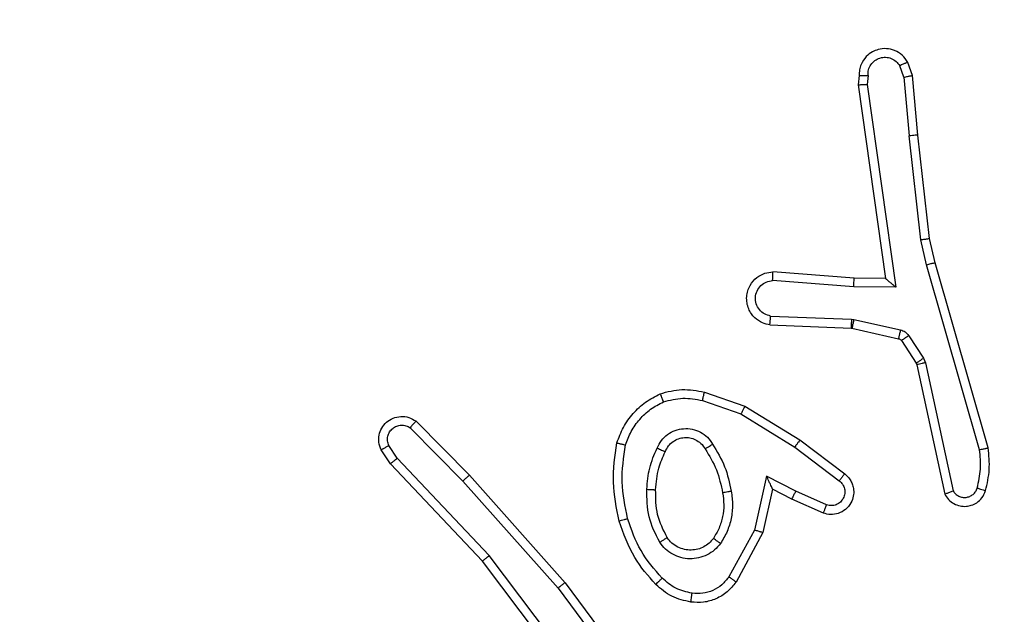
# Model space of a CAD drawing. Units: millimetres. Extents: x -334 to 270, y -203 to 308.
# Drawn here: x -65 to -62, y 57 to 58 of the extents above; entities that cross this region are included whole.
import ezdxf

# ---------------------------------------------------------------- set-up
doc = ezdxf.new("R2010")
doc.units = ezdxf.units.MM
doc.layers.add('SLD-0', color=179, linetype='Continuous')
doc.styles.add('SLDTEXTSTYLE0', font='TXT', dxfattribs={"width": 0.605})
doc.dimstyles.new('SLDDIMSTYLE1', dxfattribs={"dimtxt": 0.205465, "dimasz": 0.1, "dimexe": 0, "dimexo": 0.0625, "dimgap": 0.051366, "dimtad": 0, "dimdec": 0, "dimrnd": 1e-09, "dimzin": 12, "dimdsep": 46, "dimtxsty": 'SLDTEXTSTYLE0', "dimsah": 1, "dimcen": 0.09, "dimadec": 0, "dimazin": 3, "dimtfac": 1, "dimtdec": 0, "dimtofl": 0, "dimtmove": 0, "dimatfit": 3, "dimfxl": 0, "dimfrac": 2, "dimtolj": 1, "dimtzin": 12, "dimarcsym": 0})

# ---------------------------------------------------------------- blocks, each defined once
blk = doc.blocks.new('_D_2')
at = {"layer": 'SLD-0'}
for p, q in [((-67.5258, -13.9245), (-67.5258, 264.2256)), ((90.1242, -13.9245), (90.1242, 264.2256)), ((-67.5258, 264.1256), (23.7504, 264.1256)), ((90.1242, 264.1256), (24.2207, 264.1256))]:
    blk.add_line(p, q, dxfattribs=at)
for points in [[(-67.5258, 264.1256), (-67.4258, 264.0256), (-67.4258, 264.2256)], [(90.1242, 264.1256), (90.0242, 264.2256), (90.0242, 264.0256)]]:
    blk.add_solid(points, dxfattribs=at)
at = {"layer": 'SLD-0', "insert": (23.7504, 264.2407), "char_height": 0.21167, "attachment_point": 1, "style": 'SLDTEXTSTYLE0'}
blk.add_mtext('158', dxfattribs=at)

msp = doc.modelspace()

# ---------------------------------------------------------------- linework, layer by layer
at = {"color": 7, "linetype": 'Continuous', "lineweight": 25}
for p, q in [((-62.6139, 57.9908), (-62.623, 58.0169)), ((-62.5942, 57.9946), (-62.6047, 58.0245)), ((-62.7149, 57.9946), (-62.7169, 57.9735)), ((-62.6948, 57.9947), (-62.6967, 57.9744)), ((-62.6139, 57.9908), (-62.6016, 57.8577)), ((-62.5817, 57.8593), (-62.5942, 57.9946)), ((-62.7169, 57.9735), (-62.6551, 57.5339)), ((-62.6967, 57.9744), (-62.6321, 57.514)), ((-62.5749, 57.6219), (-62.6016, 57.8577)), ((-62.5552, 57.6248), (-62.5817, 57.8593)), ((-62.5429, 57.5699), (-62.5552, 57.6248)), ((-62.5622, 57.5653), (-62.5749, 57.6219)), ((-62.4417, 57.1453), (-62.5622, 57.5653)), ((-62.4222, 57.1493), (-62.5429, 57.5699)), ((-62.7266, 57.5346), (-62.9106, 57.5489)), ((-62.7274, 57.515), (-62.9112, 57.5293)), ((-62.6321, 57.514), (-62.7274, 57.515)), ((-62.6551, 57.5339), (-62.7266, 57.5346)), ((-62.6551, 57.5339), (-62.6551, 57.5339)), ((-62.9157, 57.4488), (-62.7324, 57.4415)), ((-62.9174, 57.4286), (-62.7332, 57.4212)), ((-62.7324, 57.4415), (-62.727, 57.4408)), ((-62.727, 57.4408), (-62.6213, 57.4173)), ((-62.7332, 57.4212), (-62.7314, 57.4209)), ((-62.7314, 57.4209), (-62.6257, 57.3974)), ((-62.6024, 57.4042), (-62.5688, 57.3529)), ((-62.6192, 57.3929), (-62.5856, 57.3416)), ((-62.5856, 57.3416), (-62.5841, 57.3381)), ((-62.5841, 57.3381), (-62.5208, 57.0446)), ((-62.5688, 57.3529), (-62.5645, 57.3426)), ((-62.5645, 57.3426), (-62.5018, 57.0518)), ((-63.0658, 57.2761), (-62.974, 57.2442)), ((-63.0704, 57.2569), (-62.9831, 57.2266)), ((-62.9831, 57.2266), (-62.861, 57.1514)), ((-62.974, 57.2442), (-62.8493, 57.1674)), ((-63.7202, 57.2102), (-63.5992, 57.0874)), ((-63.7335, 57.1953), (-63.614, 57.074)), ((-62.8493, 57.1674), (-62.7477, 57.0904)), ((-63.7782, 57.1133), (-63.7992, 57.1448)), ((-63.7627, 57.1261), (-63.782, 57.155)), ((-62.861, 57.1514), (-62.76, 57.0749)), ((-63.5693, 56.8921), (-63.7782, 57.1133)), ((-63.5541, 56.9052), (-63.7627, 57.1261)), ((-63.614, 57.074), (-63.3978, 56.8311)), ((-63.5992, 57.0874), (-63.3822, 56.8435)), ((-62.9251, 57.0855), (-62.9524, 56.9628)), ((-62.8587, 57.0509), (-62.9251, 57.0855)), ((-62.9112, 57.0555), (-62.9331, 56.9571)), ((-62.8674, 57.0327), (-62.9112, 57.0555)), ((-62.7887, 57.02), (-62.8587, 57.0509)), ((-62.7961, 57.0012), (-62.8674, 57.0327)), ((-62.9524, 56.9628), (-63.0104, 56.8567)), ((-62.9331, 56.9571), (-62.9942, 56.8448)), ((-63.3441, 56.5934), (-63.5693, 56.8921)), ((-63.3281, 56.6055), (-63.5541, 56.9052)), ((-63.3822, 56.8435), (-63.2118, 56.6133)), ((-63.3978, 56.8311), (-63.2295, 56.6037))]:
    msp.add_line(p, q, dxfattribs=at)
for points, knots in [([(-62.6047, 58.0245), (-62.6086, 58.0303), (-62.6162, 58.0417), (-62.6339, 58.0524), (-62.653, 58.0567), (-62.6705, 58.0548), (-62.6861, 58.0485), (-62.7004, 58.0376), (-62.71, 58.0228), (-62.7146, 58.0076), (-62.7148, 57.999), (-62.7149, 57.9946)], [0, 0, 0, 0, 0.131639, 0.258828, 0.381563, 0.499845, 0.587763, 0.700355, 0.837494, 0.915653, 1, 1, 1, 1]), ([(-62.6948, 57.9947), (-62.6947, 57.9991), (-62.6945, 58.0078), (-62.6888, 58.0198), (-62.6798, 58.0293), (-62.668, 58.0352), (-62.6549, 58.0369), (-62.642, 58.0342), (-62.6306, 58.0275), (-62.6255, 58.0204), (-62.623, 58.0169)], [0, 0, 0, 0, 0.124999, 0.249998, 0.375109, 0.499952, 0.625013, 0.749788, 0.874847, 1, 1, 1, 1]), ([(-62.6047, 58.0245), (-62.605, 58.0245), (-62.6055, 58.0243), (-62.6086, 58.0231), (-62.6121, 58.0217), (-62.6153, 58.0203), (-62.619, 58.0187), (-62.6217, 58.0175), (-62.623, 58.0169)], [0, 0, 0, 0, 0.22294, 0.463421, 0.590535, 0.722354, 0.858973, 1, 1, 1, 1]), ([(-62.7149, 57.9946), (-62.7148, 57.9946), (-62.7146, 57.9947), (-62.7132, 57.9948), (-62.7113, 57.9948), (-62.7078, 57.9948), (-62.7023, 57.9948), (-62.6972, 57.9948), (-62.6948, 57.9947)], [0, 0, 0, 0, 0.133584, 0.264862, 0.393646, 0.519796, 0.764396, 1, 1, 1, 1]), ([(-62.6139, 57.9908), (-62.6123, 57.9911), (-62.6092, 57.9918), (-62.605, 57.9927), (-62.6014, 57.9935), (-62.5978, 57.9942), (-62.5949, 57.9946), (-62.5944, 57.9946), (-62.5942, 57.9946)], [0, 0, 0, 0, 0.155876, 0.303052, 0.441086, 0.570292, 0.80233, 1, 1, 1, 1]), ([(-62.7169, 57.9735), (-62.7167, 57.9735), (-62.7162, 57.9737), (-62.7132, 57.9739), (-62.7095, 57.9741), (-62.7059, 57.9742), (-62.7015, 57.9743), (-62.6983, 57.9744), (-62.6967, 57.9744)], [0, 0, 0, 0, 0.198162, 0.430306, 0.55948, 0.697531, 0.844478, 1, 1, 1, 1]), ([(-62.5817, 57.8593), (-62.582, 57.8593), (-62.5827, 57.8594), (-62.5872, 57.8591), (-62.5938, 57.8585), (-62.599, 57.858), (-62.6016, 57.8577)], [0, 0, 0, 0, 0.250161, 0.5, 0.749839, 1, 1, 1, 1]), ([(-62.5749, 57.6219), (-62.5733, 57.6221), (-62.5702, 57.6226), (-62.5659, 57.6233), (-62.5623, 57.6239), (-62.5587, 57.6244), (-62.5558, 57.6248), (-62.5554, 57.6248), (-62.5552, 57.6248)], [0, 0, 0, 0, 0.155255, 0.302039, 0.440023, 0.569211, 0.80156, 1, 1, 1, 1]), ([(-62.5622, 57.5653), (-62.5604, 57.5657), (-62.557, 57.5666), (-62.5526, 57.5677), (-62.549, 57.5685), (-62.5457, 57.5693), (-62.5433, 57.5698), (-62.543, 57.5699), (-62.5429, 57.5699)], [0, 0, 0, 0, 0.174036, 0.334239, 0.480175, 0.612075, 0.833827, 1, 1, 1, 1]), ([(-62.9174, 57.4286), (-62.9232, 57.4298), (-62.9358, 57.4325), (-62.95, 57.4425), (-62.96, 57.4541), (-62.9661, 57.4654), (-62.9699, 57.4786), (-62.9706, 57.4926), (-62.9681, 57.5061), (-62.9615, 57.5216), (-62.9486, 57.5365), (-62.9298, 57.547), (-62.9167, 57.5483), (-62.9106, 57.5489)], [0, 0, 0, 0, 0.096991, 0.213448, 0.279264, 0.349983, 0.425604, 0.504881, 0.580474, 0.652204, 0.78343, 0.899382, 1, 1, 1, 1]), ([(-62.9112, 57.5293), (-62.9111, 57.5317), (-62.911, 57.5367), (-62.9108, 57.5433), (-62.9107, 57.547), (-62.9106, 57.5487), (-62.9106, 57.5488), (-62.9106, 57.5489)], [0, 0, 0, 0, 0.238275, 0.484002, 0.737276, 0.867703, 1, 1, 1, 1]), ([(-62.9157, 57.4488), (-62.9205, 57.4501), (-62.9303, 57.4526), (-62.9418, 57.4628), (-62.9491, 57.4761), (-62.9511, 57.4912), (-62.9474, 57.506), (-62.9387, 57.5184), (-62.9261, 57.5271), (-62.9161, 57.5286), (-62.9112, 57.5293)], [0, 0, 0, 0, 0.124995, 0.250016, 0.374954, 0.499983, 0.624938, 0.749968, 0.874907, 1, 1, 1, 1]), ([(-62.7274, 57.515), (-62.7273, 57.5175), (-62.727, 57.5227), (-62.7266, 57.5292), (-62.7265, 57.5336), (-62.7265, 57.5343), (-62.7266, 57.5346)], [0, 0, 0, 0, 0.25044, 0.500122, 0.750059, 1, 1, 1, 1]), ([(-62.6321, 57.514), (-62.635, 57.5167), (-62.64, 57.5211), (-62.6462, 57.5263), (-62.6502, 57.5298), (-62.6529, 57.5321), (-62.6547, 57.5336), (-62.655, 57.5338), (-62.6551, 57.5339)], [0, 0, 0, 0, 0.300648, 0.5031489, 0.6510683, 0.7809636, 0.8957951, 1, 1, 1, 1]), ([(-62.9174, 57.4286), (-62.9174, 57.4286), (-62.9174, 57.4288), (-62.9173, 57.4302), (-62.9172, 57.4321), (-62.9169, 57.4356), (-62.9164, 57.4412), (-62.9159, 57.4463), (-62.9157, 57.4488)], [0, 0, 0, 0, 0.13215, 0.262441, 0.390664, 0.516645, 0.762033, 1, 1, 1, 1]), ([(-62.7324, 57.4415), (-62.7325, 57.4385), (-62.7328, 57.4326), (-62.7331, 57.4259), (-62.7332, 57.4219), (-62.7332, 57.4214), (-62.7332, 57.4212)], [0, 0, 0, 0, 0.279842, 0.559052, 0.779474, 1, 1, 1, 1]), ([(-62.727, 57.4408), (-62.7277, 57.4379), (-62.7289, 57.4321), (-62.7304, 57.4256), (-62.7312, 57.4217), (-62.7313, 57.4212), (-62.7314, 57.4209)], [0, 0, 0, 0, 0.279841, 0.559052, 0.779474, 1, 1, 1, 1]), ([(-62.6213, 57.4173), (-62.6219, 57.4144), (-62.6232, 57.4086), (-62.6247, 57.402), (-62.6255, 57.3981), (-62.6256, 57.3976), (-62.6257, 57.3974)], [0, 0, 0, 0, 0.279841, 0.559052, 0.779475, 1, 1, 1, 1]), ([(-62.6213, 57.4173), (-62.6194, 57.4167), (-62.6156, 57.4156), (-62.6105, 57.4127), (-62.6059, 57.4089), (-62.6036, 57.4058), (-62.6024, 57.4042)], [0, 0, 0, 0, 0.249951, 0.499996, 0.750043, 1, 1, 1, 1]), ([(-62.6024, 57.4042), (-62.6049, 57.4026), (-62.6098, 57.3993), (-62.6154, 57.3956), (-62.6186, 57.3934), (-62.619, 57.3931), (-62.6192, 57.3929)], [0, 0, 0, 0, 0.2798405, 0.5590601, 0.779479, 1, 1, 1, 1]), ([(-62.6257, 57.3974), (-62.6244, 57.397), (-62.6218, 57.3961), (-62.6201, 57.394), (-62.6192, 57.3929)], [0, 0, 0, 0, 0.484225, 1, 1, 1, 1]), ([(-62.5688, 57.3529), (-62.5713, 57.3513), (-62.5762, 57.3481), (-62.5818, 57.3443), (-62.585, 57.3421), (-62.5854, 57.3418), (-62.5856, 57.3416)], [0, 0, 0, 0, 0.279841, 0.55906, 0.779479, 1, 1, 1, 1]), ([(-62.5645, 57.3426), (-62.5671, 57.3421), (-62.5722, 57.341), (-62.5787, 57.3395), (-62.5832, 57.3384), (-62.5838, 57.3382), (-62.5841, 57.3381)], [0, 0, 0, 0, 0.250169, 0.5, 0.749831, 1, 1, 1, 1]), ([(-63.1664, 57.2724), (-63.1499, 57.2768), (-63.1167, 57.2855), (-63.0829, 57.2793), (-63.0658, 57.2761)], [0, 0, 0, 0, 0.495069, 1, 1, 1, 1]), ([(-63.1664, 57.2724), (-63.1663, 57.2722), (-63.1661, 57.2719), (-63.1651, 57.2693), (-63.1637, 57.266), (-63.1624, 57.2626), (-63.1608, 57.2586), (-63.1597, 57.2556), (-63.1591, 57.2541)], [0, 0, 0, 0, 0.192677, 0.4232, 0.552875, 0.692139, 0.841337, 1, 1, 1, 1]), ([(-63.0704, 57.2569), (-63.07, 57.2583), (-63.0694, 57.2611), (-63.0685, 57.265), (-63.0676, 57.2685), (-63.0668, 57.2721), (-63.066, 57.2754), (-63.0659, 57.2759), (-63.0658, 57.2761)], [0, 0, 0, 0, 0.141032, 0.277681, 0.409534, 0.536687, 0.777199, 1, 1, 1, 1]), ([(-63.2452, 57.1561), (-63.2412, 57.1666), (-63.2333, 57.1876), (-63.2133, 57.2149), (-63.1888, 57.2383), (-63.169, 57.2488), (-63.1591, 57.2541)], [0, 0, 0, 0, 0.249931, 0.500005, 0.750076, 1, 1, 1, 1]), ([(-63.1591, 57.2541), (-63.1444, 57.2578), (-63.115, 57.2653), (-63.0853, 57.2597), (-63.0704, 57.2569)], [0, 0, 0, 0, 0.500003, 1, 1, 1, 1]), ([(-62.974, 57.2442), (-62.9742, 57.2439), (-62.9745, 57.2434), (-62.9766, 57.2394), (-62.9796, 57.2336), (-62.9819, 57.229), (-62.9831, 57.2266)], [0, 0, 0, 0, 0.249911, 0.499857, 0.749542, 1, 1, 1, 1]), ([(-63.7992, 57.1448), (-63.8013, 57.1506), (-63.8054, 57.1615), (-63.8044, 57.1789), (-63.7986, 57.1947), (-63.7877, 57.2083), (-63.7726, 57.2178), (-63.7549, 57.2218), (-63.7362, 57.2199), (-63.7255, 57.2135), (-63.7202, 57.2102)], [0, 0, 0, 0, 0.130732, 0.245053, 0.364098, 0.485855, 0.610325, 0.737506, 0.867398, 1, 1, 1, 1]), ([(-63.782, 57.155), (-63.7831, 57.1584), (-63.7854, 57.1651), (-63.7846, 57.176), (-63.7805, 57.1859), (-63.7735, 57.1941), (-63.7642, 57.1996), (-63.7536, 57.2017), (-63.7428, 57.2006), (-63.7366, 57.1971), (-63.7335, 57.1953)], [0, 0, 0, 0, 0.125135, 0.250194, 0.37498, 0.500063, 0.624935, 0.750013, 0.875002, 1, 1, 1, 1]), ([(-63.7202, 57.2102), (-63.7204, 57.2101), (-63.7208, 57.2097), (-63.7231, 57.2072), (-63.7257, 57.2043), (-63.7281, 57.2016), (-63.7307, 57.1986), (-63.7326, 57.1964), (-63.7335, 57.1953)], [0, 0, 0, 0, 0.226822, 0.468459, 0.595314, 0.726289, 0.861259, 1, 1, 1, 1]), ([(-63.1733, 57.149), (-63.1704, 57.1549), (-63.1645, 57.1667), (-63.1501, 57.1805), (-63.1326, 57.1899), (-63.1132, 57.194), (-63.0934, 57.1927), (-63.0748, 57.1859), (-63.0585, 57.1742), (-63.051, 57.1634), (-63.0473, 57.158)], [0, 0, 0, 0, 0.124943, 0.249926, 0.374948, 0.499954, 0.624991, 0.749852, 0.874905, 1, 1, 1, 1]), ([(-63.2645, 57.1607), (-63.2643, 57.1607), (-63.2637, 57.1606), (-63.2605, 57.1599), (-63.2568, 57.159), (-63.2533, 57.1581), (-63.2494, 57.1571), (-63.2466, 57.1564), (-63.2452, 57.1561)], [0, 0, 0, 0, 0.221743, 0.461784, 0.589074, 0.721308, 0.858369, 1, 1, 1, 1]), ([(-63.2401, 56.9889), (-63.2458, 57.0166), (-63.2573, 57.072), (-63.2492, 57.128), (-63.2452, 57.1561)], [0, 0, 0, 0, 0.5, 1, 1, 1, 1]), ([(-63.155, 57.1407), (-63.1528, 57.1452), (-63.1484, 57.1542), (-63.1375, 57.1643), (-63.1249, 57.1708), (-63.1117, 57.1735), (-63.0985, 57.1727), (-63.0856, 57.1684), (-63.0731, 57.1601), (-63.0673, 57.1516), (-63.0642, 57.1471)], [0, 0, 0, 0, 0.133341, 0.261554, 0.384637, 0.50259, 0.612237, 0.730135, 0.859396, 1, 1, 1, 1]), ([(-63.0642, 57.1471), (-63.0642, 57.1472), (-63.064, 57.1474), (-63.0625, 57.1484), (-63.0599, 57.1501), (-63.0567, 57.1521), (-63.0524, 57.1548), (-63.0491, 57.1569), (-63.0473, 57.158)], [0, 0, 0, 0, 0.12491, 0.33305, 0.468489, 0.62459, 0.80193, 1, 1, 1, 1]), ([(-63.0473, 57.158), (-63.0373, 57.1413), (-63.0172, 57.108), (-63.0091, 57.07), (-63.005, 57.051)], [0, 0, 0, 0, 0.500001, 1, 1, 1, 1]), ([(-62.8493, 57.1674), (-62.8496, 57.1671), (-62.85, 57.1667), (-62.8527, 57.163), (-62.8565, 57.1577), (-62.8595, 57.1535), (-62.861, 57.1514)], [0, 0, 0, 0, 0.250166, 0.5, 0.749834, 1, 1, 1, 1]), ([(-63.7992, 57.1448), (-63.7991, 57.1449), (-63.799, 57.145), (-63.7978, 57.1458), (-63.796, 57.1469), (-63.793, 57.1487), (-63.7883, 57.1514), (-63.784, 57.1538), (-63.782, 57.155)], [0, 0, 0, 0, 0.137904, 0.272289, 0.402936, 0.529716, 0.771895, 1, 1, 1, 1]), ([(-63.1966, 57.0555), (-63.1953, 57.0717), (-63.1926, 57.1042), (-63.1798, 57.1341), (-63.1733, 57.149)], [0, 0, 0, 0, 0.5000001, 1, 1, 1, 1]), ([(-63.1766, 57.0543), (-63.1751, 57.071), (-63.1725, 57.1011), (-63.1603, 57.1285), (-63.155, 57.1407)], [0, 0, 0, 0, 0.5587711, 1, 1, 1, 1]), ([(-63.1733, 57.149), (-63.1714, 57.1482), (-63.1678, 57.1466), (-63.1631, 57.1445), (-63.1597, 57.143), (-63.1569, 57.1417), (-63.1552, 57.1409), (-63.155, 57.1407), (-63.155, 57.1407)], [0, 0, 0, 0, 0.198343, 0.375876, 0.532089, 0.667566, 0.875552, 1, 1, 1, 1]), ([(-62.4472, 57.0583), (-62.444, 57.0726), (-62.4375, 57.1014), (-62.4403, 57.1306), (-62.4417, 57.1453)], [0, 0, 0, 0, 0.499998, 1, 1, 1, 1]), ([(-62.4417, 57.1453), (-62.4401, 57.1456), (-62.4371, 57.1463), (-62.433, 57.1472), (-62.4294, 57.1479), (-62.4258, 57.1487), (-62.4229, 57.1493), (-62.4224, 57.1493), (-62.4222, 57.1493)], [0, 0, 0, 0, 0.152116, 0.296654, 0.433304, 0.562042, 0.796159, 1, 1, 1, 1]), ([(-62.4281, 57.0525), (-62.4245, 57.0684), (-62.4173, 57.1004), (-62.4206, 57.133), (-62.4222, 57.1493)], [0, 0, 0, 0, 0.499997, 1, 1, 1, 1]), ([(-63.7782, 57.1133), (-63.7781, 57.1135), (-63.7778, 57.1138), (-63.7755, 57.1158), (-63.7727, 57.1181), (-63.7698, 57.1204), (-63.7664, 57.1231), (-63.764, 57.1251), (-63.7627, 57.1261)], [0, 0, 0, 0, 0.198398, 0.430688, 0.559864, 0.697857, 0.844679, 1, 1, 1, 1]), ([(-62.7477, 57.0904), (-62.7471, 57.0899), (-62.7417, 57.0857), (-62.735, 57.0777), (-62.7294, 57.0653), (-62.7269, 57.0534), (-62.7276, 57.0392), (-62.7332, 57.0234), (-62.745, 57.0091), (-62.7616, 57), (-62.7795, 56.9969), (-62.7907, 56.9998), (-62.7961, 57.0012)], [0, 0, 0, 0, 0.014963, 0.141172, 0.210687, 0.293788, 0.390443, 0.500617, 0.635474, 0.763664, 0.885176, 1, 1, 1, 1]), ([(-62.7477, 57.0904), (-62.7477, 57.0903), (-62.7479, 57.0902), (-62.7488, 57.0891), (-62.7501, 57.0875), (-62.7522, 57.0848), (-62.7556, 57.0805), (-62.7586, 57.0767), (-62.76, 57.0749)], [0, 0, 0, 0, 0.139689, 0.275367, 0.406781, 0.533806, 0.774954, 1, 1, 1, 1]), ([(-63.5992, 57.0874), (-63.5994, 57.0873), (-63.5998, 57.087), (-63.6023, 57.0848), (-63.6051, 57.0823), (-63.6077, 57.0798), (-63.6108, 57.077), (-63.6129, 57.075), (-63.614, 57.074)], [0, 0, 0, 0, 0.217606, 0.456288, 0.583913, 0.717168, 0.855955, 1, 1, 1, 1]), ([(-62.9112, 57.0555), (-62.9113, 57.0557), (-62.9114, 57.056), (-62.9125, 57.0584), (-62.9141, 57.062), (-62.9166, 57.0673), (-62.9202, 57.0753), (-62.9233, 57.0817), (-62.9251, 57.0855)], [0, 0, 0, 0, 0.1014937, 0.2146155, 0.3448971, 0.4960539, 0.6983568, 1, 1, 1, 1]), ([(-62.76, 57.0749), (-62.7573, 57.0724), (-62.7518, 57.0673), (-62.7475, 57.0568), (-62.747, 57.0456), (-62.7503, 57.0349), (-62.7572, 57.0259), (-62.7668, 57.02), (-62.7779, 57.0176), (-62.7851, 57.0192), (-62.7887, 57.02)], [0, 0, 0, 0, 0.125138, 0.250266, 0.374982, 0.500059, 0.624875, 0.749994, 0.874997, 1, 1, 1, 1]), ([(-63.1674, 56.9353), (-63.177, 56.9542), (-63.196, 56.992), (-63.1964, 57.0343), (-63.1966, 57.0555)], [0, 0, 0, 0, 0.499996, 1, 1, 1, 1]), ([(-63.1966, 57.0555), (-63.1948, 57.0554), (-63.1914, 57.0552), (-63.1868, 57.055), (-63.1831, 57.0548), (-63.1796, 57.0546), (-63.1771, 57.0544), (-63.1767, 57.0543), (-63.1766, 57.0543)], [0, 0, 0, 0, 0.1691828, 0.3259243, 0.4697973, 0.6009807, 0.825478, 1, 1, 1, 1]), ([(-63.005, 57.051), (-63.0036, 57.0407), (-63.0009, 57.0202), (-63.0046, 56.9892), (-63.0134, 56.9592), (-63.0241, 56.9414), (-63.0294, 56.9325)], [0, 0, 0, 0, 0.249948, 0.500001, 0.75005, 1, 1, 1, 1]), ([(-63.005, 57.051), (-63.0075, 57.0505), (-63.0127, 57.0496), (-63.0192, 57.0483), (-63.0237, 57.0475), (-63.0243, 57.0473), (-63.0246, 57.0473)], [0, 0, 0, 0, 0.250169, 0.499998, 0.749827, 1, 1, 1, 1]), ([(-62.8674, 57.0327), (-62.8673, 57.033), (-62.8671, 57.0336), (-62.8652, 57.0378), (-62.8622, 57.0439), (-62.8599, 57.0486), (-62.8587, 57.0509)], [0, 0, 0, 0, 0.250175, 0.5, 0.749825, 1, 1, 1, 1]), ([(-62.5208, 57.0446), (-62.5181, 57.0402), (-62.5128, 57.0315), (-62.5004, 57.0223), (-62.4864, 57.0171), (-62.4727, 57.0163), (-62.4597, 57.0189), (-62.4472, 57.0249), (-62.4349, 57.036), (-62.4305, 57.0467), (-62.4281, 57.0525)], [0, 0, 0, 0, 0.1288108, 0.2548864, 0.378226, 0.5003674, 0.5953511, 0.7103305, 0.8452394, 1, 1, 1, 1]), ([(-62.5208, 57.0446), (-62.5205, 57.0447), (-62.52, 57.0449), (-62.5167, 57.0462), (-62.513, 57.0475), (-62.5096, 57.0488), (-62.5058, 57.0502), (-62.5031, 57.0512), (-62.5018, 57.0518)], [0, 0, 0, 0, 0.228554, 0.470566, 0.597211, 0.72775, 0.862079, 1, 1, 1, 1]), ([(-62.5018, 57.0518), (-62.5001, 57.0494), (-62.4967, 57.0447), (-62.4894, 57.0397), (-62.481, 57.037), (-62.4723, 57.0368), (-62.4638, 57.039), (-62.4564, 57.0437), (-62.4504, 57.0502), (-62.4482, 57.0556), (-62.4472, 57.0583)], [0, 0, 0, 0, 0.125106, 0.250149, 0.375117, 0.500168, 0.624991, 0.750025, 0.874982, 1, 1, 1, 1]), ([(-62.4472, 57.0583), (-62.4447, 57.0575), (-62.4397, 57.056), (-62.4333, 57.0541), (-62.4289, 57.0528), (-62.4283, 57.0526), (-62.4281, 57.0525)], [0, 0, 0, 0, 0.250173, 0.500007, 0.749838, 1, 1, 1, 1]), ([(-62.7961, 57.0012), (-62.796, 57.0014), (-62.7958, 57.002), (-62.7946, 57.0052), (-62.7931, 57.0089), (-62.7918, 57.0122), (-62.7903, 57.016), (-62.7893, 57.0187), (-62.7887, 57.02)], [0, 0, 0, 0, 0.227749, 0.469747, 0.596539, 0.727291, 0.861863, 1, 1, 1, 1]), ([(-63.2593, 56.9834), (-63.259, 56.9835), (-63.2584, 56.9837), (-63.254, 56.985), (-63.2477, 56.9868), (-63.2426, 56.9882), (-63.2401, 56.9889)], [0, 0, 0, 0, 0.250167, 0.5, 0.749833, 1, 1, 1, 1]), ([(-63.1762, 56.8395), (-63.1935, 56.8591), (-63.2307, 56.9014), (-63.2493, 56.9548), (-63.2593, 56.9834)], [0, 0, 0, 0, 0.462911, 1, 1, 1, 1]), ([(-63.162, 56.8537), (-63.1794, 56.8737), (-63.2142, 56.9137), (-63.2315, 56.9638), (-63.2401, 56.9889)], [0, 0, 0, 0, 0.5000014, 1, 1, 1, 1]), ([(-62.9331, 56.9571), (-62.9333, 56.9572), (-62.9338, 56.9573), (-62.9368, 56.9582), (-62.9404, 56.9593), (-62.9439, 56.9603), (-62.9479, 56.9615), (-62.9509, 56.9623), (-62.9524, 56.9628)], [0, 0, 0, 0, 0.207761, 0.443164, 0.571573, 0.707258, 0.850174, 1, 1, 1, 1]), ([(-63.1674, 56.9353), (-63.1652, 56.9367), (-63.1608, 56.9394), (-63.1552, 56.9429), (-63.1513, 56.9453), (-63.1508, 56.9456), (-63.1505, 56.9458)], [0, 0, 0, 0, 0.250167, 0.499999, 0.749831, 1, 1, 1, 1]), ([(-63.0294, 56.9325), (-63.0337, 56.9273), (-63.0425, 56.917), (-63.0597, 56.906), (-63.0788, 56.8989), (-63.0992, 56.8969), (-63.1194, 56.8998), (-63.1383, 56.9074), (-63.155, 56.9192), (-63.1633, 56.9299), (-63.1674, 56.9353)], [0, 0, 0, 0, 0.124961, 0.250025, 0.374992, 0.499867, 0.625008, 0.75007, 0.875018, 1, 1, 1, 1]), ([(-63.0457, 56.9438), (-63.0488, 56.9401), (-63.0549, 56.9327), (-63.0671, 56.9245), (-63.081, 56.919), (-63.0962, 56.9169), (-63.1117, 56.9184), (-63.1267, 56.9239), (-63.1404, 56.9329), (-63.1471, 56.9415), (-63.1505, 56.9458)], [0, 0, 0, 0, 0.1159261, 0.234444, 0.3555541, 0.4792569, 0.6055527, 0.7344417, 0.8659241, 1, 1, 1, 1]), ([(-63.0294, 56.9325), (-63.0315, 56.934), (-63.0358, 56.937), (-63.0412, 56.9408), (-63.0449, 56.9434), (-63.0455, 56.9437), (-63.0457, 56.9438)], [0, 0, 0, 0, 0.250172, 0.500007, 0.749838, 1, 1, 1, 1]), ([(-63.5693, 56.8921), (-63.5692, 56.8923), (-63.5689, 56.8926), (-63.5666, 56.8945), (-63.5639, 56.8969), (-63.5611, 56.8993), (-63.5578, 56.9021), (-63.5554, 56.9042), (-63.5541, 56.9052)], [0, 0, 0, 0, 0.198554, 0.430936, 0.56011, 0.698066, 0.844808, 1, 1, 1, 1]), ([(-63.3822, 56.8435), (-63.3823, 56.8434), (-63.3827, 56.8432), (-63.385, 56.8413), (-63.3879, 56.8391), (-63.3907, 56.8368), (-63.3941, 56.8341), (-63.3966, 56.8321), (-63.3978, 56.8311)], [0, 0, 0, 0, 0.198571, 0.430969, 0.560142, 0.698092, 0.844826, 1, 1, 1, 1]), ([(-63.1762, 56.8395), (-63.176, 56.8398), (-63.1756, 56.8402), (-63.1724, 56.8435), (-63.1676, 56.8482), (-63.1639, 56.8519), (-63.162, 56.8537)], [0, 0, 0, 0, 0.25017, 0.5, 0.749829, 1, 1, 1, 1]), ([(-63.094, 56.8194), (-63.1067, 56.8223), (-63.1323, 56.828), (-63.1521, 56.8452), (-63.162, 56.8537)], [0, 0, 0, 0, 0.499996, 1, 1, 1, 1]), ([(-62.9942, 56.8448), (-63.0006, 56.8369), (-63.0132, 56.8213), (-63.0392, 56.806), (-63.0676, 56.7976), (-63.087, 56.7988), (-63.0966, 56.7994)], [0, 0, 0, 0, 0.255792, 0.507723, 0.755792, 1, 1, 1, 1]), ([(-63.0104, 56.8567), (-63.0155, 56.8504), (-63.0255, 56.8378), (-63.0464, 56.8251), (-63.0698, 56.818), (-63.0859, 56.8189), (-63.094, 56.8194)], [0, 0, 0, 0, 0.2500482, 0.5000119, 0.7499647, 1, 1, 1, 1]), ([(-62.9942, 56.8448), (-62.9944, 56.8449), (-62.9949, 56.8453), (-62.9978, 56.8475), (-63.001, 56.8498), (-63.0039, 56.8519), (-63.0071, 56.8543), (-63.0093, 56.8559), (-63.0104, 56.8567)], [0, 0, 0, 0, 0.236155, 0.480938, 0.607067, 0.735745, 0.866798, 1, 1, 1, 1]), ([(-63.0966, 56.7994), (-63.1116, 56.8027), (-63.1415, 56.8094), (-63.1647, 56.8295), (-63.1762, 56.8395)], [0, 0, 0, 0, 0.500003, 1, 1, 1, 1]), ([(-63.0966, 56.7994), (-63.0966, 56.7997), (-63.0965, 56.8003), (-63.0959, 56.8049), (-63.095, 56.8116), (-63.0943, 56.8168), (-63.094, 56.8194)], [0, 0, 0, 0, 0.250174, 0.5, 0.749826, 1, 1, 1, 1])]:
    msp.add_open_spline(points, degree=3, knots=knots, dxfattribs=at)
for points in [[(-63.2645, 57.1607), (-63.2601, 57.1727), (-63.2512, 57.1968), (-63.2285, 57.2281), (-63.2004, 57.2546), (-63.1777, 57.2665), (-63.1664, 57.2724)], [(-63.2593, 56.9834), (-63.2654, 57.0128), (-63.2776, 57.0716), (-63.2689, 57.131), (-63.2645, 57.1607)], [(-63.0642, 57.1471), (-63.0548, 57.1316), (-63.036, 57.1006), (-63.0284, 57.065), (-63.0246, 57.0473)], [(-63.1505, 56.9458), (-63.1591, 56.9629), (-63.1763, 56.997), (-63.1765, 57.0352), (-63.1766, 57.0543)], [(-63.0246, 57.0473), (-63.0234, 57.0383), (-63.0209, 57.0204), (-63.024, 56.9933), (-63.0318, 56.9671), (-63.0411, 56.9516), (-63.0457, 56.9438)]]:
    msp.add_open_spline(points, degree=3, dxfattribs=at)

# ---------------------------------------------------------------- dimensions: what is measured, and where the dimension line sits
at = {"layer": 'SLD-0'}
dim = msp.add_linear_dim(base=(90.1242, 264.1256), p1=(-67.5258, -14.0245), p2=(90.1242, -14.0245), dimstyle='SLDDIMSTYLE1', dxfattribs=at)
dim.commit()
dim.dimension.update_dxf_attribs({"geometry": '_D_2', "text_midpoint": (23.9856, 264.1256), "dimtype": 160})

doc.saveas('drawing.dxf')
